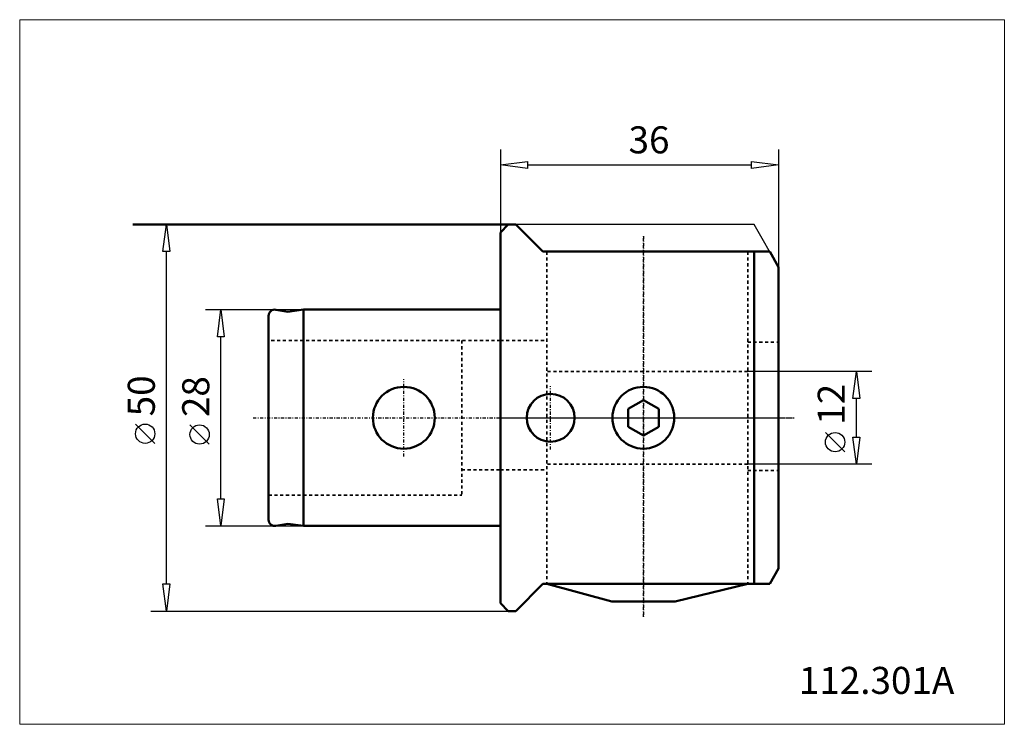
# Model space of a CAD drawing. Extents: x -62 to 65, y -40 to 52.
import ezdxf

# ---------------------------------------------------------------- set-up
doc = ezdxf.new("R2010")
doc.units = 0
doc.header["$MEASUREMENT"] = 0
doc.linetypes.add('DASH', pattern=[0.75, 0.4, -0.35])
doc.linetypes.add('LONGDASH_DASH', pattern=[0.85, 0.4, -0.2, 0.05, -0.2])
for name, color, linetype, lineweight in [('1', 4, 'Continuous', 50), ('2', 7, 'Continuous', 25), ('3', 1, 'DASH', 35), ('4', 2, 'LONGDASH_DASH', 25), ('INFTOTAL', 9, 'Continuous', 18), ('NOCUT', 7, 'Continuous', 25), ('SK1', 4, 'Continuous', 50), ('SK2', 7, 'Continuous', 25), ('SK3', 1, 'DASH', 35), ('SK4', 2, 'LONGDASH_DASH', 25)]:
    doc.layers.add(name, color=color, linetype=linetype, lineweight=lineweight)
doc.layers.add('SK6', color=5, linetype='Continuous')
doc.styles.add('BMG_Text', font='monos.ttf', dxfattribs={"height": 3.5})

msp = doc.modelspace()

# ---------------------------------------------------------------- linework, layer by layer
at = {"layer": '1', "linetype": 'Continuous', "lineweight": 50}
for p, q in [((0, 24), (1, 25)), ((0, 24), (1, 25)), ((1, 25), (2, 25)), ((1, 25), (2, 25)), ((5.5, 21.5), (2, 25)), ((5.5, 21.5), (2, 25)), ((0, -24), (0, 24)), ((5.5, 21.5), (34.85, 21.5)), ((32.82, 21.5), (32.82, -21.5)), ((36, 19.5), (34.85, 21.5)), ((36, 19.5), (36, -19.5)), ((16.51, 1.15), (18.5, 2.3)), ((20.49, 1.15), (18.5, 2.3)), ((16.51, -1.15), (16.51, 1.15)), ((20.49, -1.15), (20.49, 1.15)), ((18.5, -2.3), (16.51, -1.15)), ((18.5, -2.3), (20.49, -1.15)), ((36, -19.5), (34.85, -21.5)), ((5.5, -21.5), (2, -25)), ((5.5, -21.5), (2, -25)), ((5.5, -21.5), (34.85, -21.5)), ((5.5, -21.5), (34.85, -21.5)), ((6, -21.5), (14.4, -23.75)), ((32, -21.5), (22.6, -23.75)), ((0, -24), (1, -25)), ((0, -24), (1, -25)), ((14.4, -23.75), (22.6, -23.75))]:
    msp.add_line(p, q, dxfattribs=at)
at = {"layer": '1'}
for p, q in [((5.5, -21.5), (2, -25)), ((6, -21.5), (5.5, -21.5)), ((1, -25), (0, -24)), ((2, -25), (1, -25))]:
    msp.add_line(p, q, dxfattribs=at)
at = {"layer": '1', "linetype": 'Continuous', "lineweight": 50}
for centre, radius in [((18.5, 0), 4), ((6.5, 0), 3.1)]:
    msp.add_circle(centre, radius, dxfattribs=at)
at = {"layer": '2', "linetype": 'Continuous', "lineweight": 25}
for p, q in [((0, 34.72), (0, 24)), ((36, 34.72), (36, 19.5)), ((0, 32.72), (3.5, 33.17)), ((3.5, 33.17), (3.5, 32.27)), ((32.5, 32.27), (32.5, 33.17)), ((32.5, 33.17), (36, 32.72)), ((3.5, 32.27), (0, 32.72)), ((3.5, 32.72), (32.5, 32.72)), ((36, 32.72), (32.5, 32.27)), ((-45.22, 25), (1, 25)), ((-43.67, 21.5), (-43.22, 25)), ((-43.22, 25), (-42.77, 21.5)), ((-42.77, 21.5), (-43.67, 21.5)), ((-43.22, -21.5), (-43.22, 21.5)), ((48.06, 6), (32, 6)), ((45.61, 2.5), (46.06, 6)), ((46.06, 6), (46.51, 2.5)), ((46.51, 2.5), (45.61, 2.5)), ((46.06, -2.5), (46.06, 2.5)), ((-44.72, -3.31), (-47.22, -0.81)), ((44.56, -4.4), (42.06, -1.9)), ((46.06, -6), (45.61, -2.5)), ((45.61, -2.5), (46.51, -2.5)), ((46.51, -2.5), (46.06, -6)), ((48.06, -6), (32, -6)), ((-43.22, -25), (-43.67, -21.5)), ((-43.67, -21.5), (-42.77, -21.5)), ((-42.77, -21.5), (-43.22, -25)), ((-45.22, -25), (1, -25))]:
    msp.add_line(p, q, dxfattribs=at)
at = {"layer": '2', "lineweight": 50}
msp.add_line((-47.58, 25), (1, 25), dxfattribs=at)
at = {"layer": '2', "linetype": 'Continuous', "lineweight": 25}
for centre in [(-45.97, -2.06), (43.31, -3.15)]:
    msp.add_circle(centre, 1.25, dxfattribs=at)
at = {"layer": '3', "linetype": 'DASH', "lineweight": 35}
for p, q in [((6, 21.5), (6, -21.5)), ((32, 21.5), (32, -21.5)), ((0, 10), (6, 10)), ((32, 9.8), (36, 9.8)), ((32, 6), (6, 6)), ((32, -6), (6, -6)), ((0, -6.75), (6, -6.75)), ((32, -6.8), (36, -6.8))]:
    msp.add_line(p, q, dxfattribs=at)
at = {"layer": '4'}
for p, q in [((18.5, -25.75), (18.5, 23.5)), ((6.5, -4.1), (6.5, 4.1)), ((0, 0), (38, 0))]:
    msp.add_line(p, q, dxfattribs=at)
at = {"layer": 'INFTOTAL', "linetype": 'ByBlock'}
msp.add_lwpolyline([(-62.21, 51.52), (-62.21, -39.66), (65.21, -39.66), (65.21, 51.52)], close=True, dxfattribs=at)
at = {"layer": 'NOCUT'}
for p, q in [((1, 25), (0, 24)), ((32.82, 25), (1, 25)), ((36, 19.5), (32.82, 25)), ((0, 24), (0, 0)), ((36, 0), (36, 19.5)), ((0, 0), (36, 0))]:
    msp.add_line(p, q, dxfattribs=at)
at = {"layer": 'SK1'}
for p, q in [((-30, 13.2), (-30, -13.2)), ((-29.06, 13.99), (-27.52, 13.72)), ((-25.5, 14), (-27.52, 13.72)), ((-25.5, 14), (-25.5, -14)), ((-25.5, 14), (0, 14)), ((0, -14), (0, 14)), ((-29.06, -13.99), (-27.52, -13.72)), ((-25.5, -14), (-27.52, -13.72)), ((-25.5, -14), (0, -14))]:
    msp.add_line(p, q, dxfattribs=at)
msp.add_circle((-12.5, 0), 4, dxfattribs=at)
for centre, start, end in [((-29.2, 13.2), 80.0001, 180), ((-29.2, -13.2), 180, 279.9998)]:
    msp.add_arc(centre, 0.8, start, end, dxfattribs=at)
at = {"layer": 'SK2', "linetype": 'Continuous', "lineweight": 25}
for p, q in [((-38.18, 14), (-25.5, 14)), ((-36.63, 10.5), (-36.18, 14)), ((-36.18, 14), (-35.73, 10.5)), ((-35.73, 10.5), (-36.63, 10.5)), ((-36.18, -10.5), (-36.18, 10.5)), ((-37.68, -3.41), (-40.18, -0.91)), ((-36.18, -14), (-36.63, -10.5)), ((-36.63, -10.5), (-35.73, -10.5)), ((-35.73, -10.5), (-36.18, -14)), ((-38.18, -14), (-25.5, -14))]:
    msp.add_line(p, q, dxfattribs=at)
msp.add_circle((-38.93, -2.16), 1.25, dxfattribs=at)
at = {"layer": 'SK3'}
for p, q in [((0, 10), (-30, 10)), ((-5, -6.75), (0, -6.75))]:
    msp.add_line(p, q, dxfattribs=at)
at = {"layer": 'SK3', "linetype": 'DASH', "lineweight": 35}
for p in [(-5, 10), (-30, -10)]:
    msp.add_line(p, (-5, -10), dxfattribs=at)
at = {"layer": 'SK4', "linetype": 'LONGDASH_DASH', "lineweight": 25}
for p, q in [((18.5, 23.5), (18.5, -25.75)), ((-12.5, -5), (-12.5, 5)), ((6.5, -4.1), (6.5, 4.1)), ((-32, 0), (38, 0))]:
    msp.add_line(p, q, dxfattribs=at)

# ---------------------------------------------------------------- texts
at = {"layer": '2', "linetype": 'Continuous', "lineweight": 25, "style": 'BMG_Text'}
msp.add_text('36', height=3.5, dxfattribs=at).set_placement((16.58, 34.22))
for s, p in [('50', (-44.72, 0.19)), ('12', (44.56, -0.9))]:
    msp.add_text(s, height=3.5, rotation=90, dxfattribs=at).set_placement(p)
at = {"layer": 'SK2', "linetype": 'Continuous', "lineweight": 25, "style": 'BMG_Text'}
msp.add_text('28', height=3.5, rotation=90, dxfattribs=at).set_placement((-37.68, 0.09))
at = {"layer": 'SK6', "linetype": 'Continuous', "lineweight": 35, "style": 'BMG_Text'}
msp.add_text('112.301A', height=3.5, dxfattribs=at).set_placement((38.61, -35.73))

doc.saveas('drawing.dxf')
